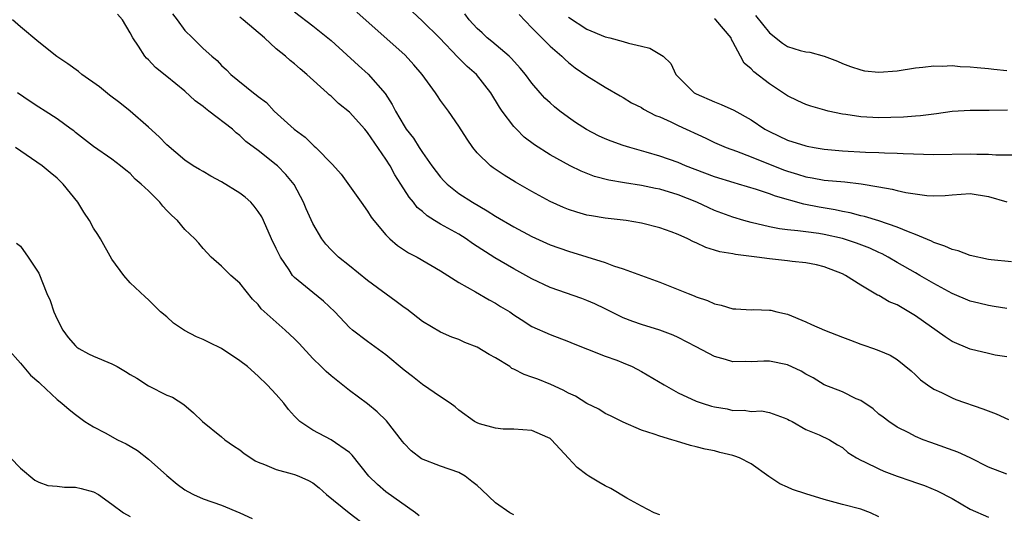
# Model space of a CAD drawing. Units: inches. Extents: x 2679000 to 2682000, y 1536461 to 1539000.
# Drawn here: x 2680379 to 2680487, y 1537301 to 1537355 of the extents above; entities that cross this region are included whole.
import ezdxf

# ---------------------------------------------------------------- set-up
doc = ezdxf.new("R2010")
doc.units = ezdxf.units.IN
doc.header["$MEASUREMENT"] = 0
doc.layers.add('LD26791536_2ft', color=63, linetype='Continuous')

msp = doc.modelspace()

# ---------------------------------------------------------------- linework, layer by layer
at = {"layer": 'LD26791536_2ft'}
for points, elevation in [([(2680473, 1537300.55), (2680472.08, 1537301), (2680471, 1537301.39), (2680469, 1537301.9), (2680467, 1537302.43), (2680465, 1537303.05), (2680463.55, 1537303.55), (2680463, 1537303.78), (2680462.15, 1537304.15), (2680460.95, 1537304.95), (2680459, 1537306.37), (2680457.72, 1537307), (2680457.21, 1537307.21), (2680457, 1537307.28), (2680455.59, 1537307.59), (2680455, 1537307.76), (2680453.96, 1537307.96), (2680453, 1537308.23), (2680452.37, 1537308.37), (2680450.82, 1537308.83), (2680450.3, 1537309), (2680449, 1537309.37), (2680448.4, 1537309.6), (2680447, 1537310.05), (2680445, 1537310.9), (2680443.61, 1537311.61), (2680443, 1537311.88), (2680442.33, 1537312.33), (2680441, 1537312.96), (2680439.77, 1537313.77), (2680439, 1537314.09), (2680438.42, 1537314.42), (2680437.06, 1537315.06), (2680435.63, 1537315.63), (2680435, 1537315.86), (2680434.15, 1537316.15), (2680433, 1537316.74), (2680432.81, 1537316.81), (2680432.57, 1537317), (2680431, 1537317.97), (2680430.33, 1537318.33), (2680429, 1537319.14), (2680427.66, 1537319.66), (2680427, 1537319.97), (2680426.22, 1537320.22), (2680425, 1537320.77), (2680423, 1537321.96), (2680421.28, 1537323.28), (2680421, 1537323.47), (2680420.13, 1537324.13), (2680417, 1537326.45), (2680415, 1537328.06), (2680413.8, 1537329), (2680413, 1537329.8), (2680412.42, 1537330.42), (2680411.98, 1537331), (2680411, 1537332.69), (2680410.28, 1537334.28), (2680409.98, 1537335), (2680408.95, 1537336.95), (2680408.05, 1537338.05), (2680407.14, 1537339), (2680407, 1537339.12), (2680405, 1537340.66), (2680403.67, 1537341.67), (2680403, 1537342.33), (2680402.62, 1537342.62), (2680402.19, 1537343), (2680399.63, 1537345), (2680399.26, 1537345.26), (2680399, 1537345.49), (2680398.12, 1537346.12), (2680397, 1537347.17), (2680395, 1537348.79), (2680393.76, 1537349.76), (2680393, 1537350.6), (2680392.79, 1537350.79), (2680392.59, 1537351), (2680391.91, 1537352.09), (2680391.28, 1537353), (2680391, 1537353.58), (2680390.16, 1537355), (2680389.61, 1537355.61)], 8694), ([(2680395.63, 1537355.63), (2680396.14, 1537355), (2680397, 1537353.83), (2680397.81, 1537353), (2680399, 1537351.84), (2680399.93, 1537351), (2680400.52, 1537350.52), (2680401, 1537349.99), (2680401.53, 1537349.53), (2680402.03, 1537349), (2680404.49, 1537347), (2680404.79, 1537346.79), (2680405, 1537346.6), (2680405.92, 1537345.92), (2680406.78, 1537345), (2680408.97, 1537343), (2680410.15, 1537342.15), (2680411, 1537341.28), (2680411.16, 1537341.16), (2680411.33, 1537341), (2680413.15, 1537339.15), (2680414.1, 1537338.1), (2680416.29, 1537335), (2680417, 1537334.02), (2680417.39, 1537333.39), (2680417.68, 1537333), (2680419, 1537331.44), (2680419.45, 1537331), (2680420.28, 1537330.28), (2680421.48, 1537329.48), (2680422.44, 1537329), (2680425, 1537327.49), (2680427, 1537326.21), (2680428.81, 1537325.19), (2680430.32, 1537324.32), (2680431, 1537323.95), (2680431.57, 1537323.57), (2680432.56, 1537323), (2680433, 1537322.69), (2680433.83, 1537322.17), (2680435, 1537321.39), (2680437, 1537320.51), (2680439, 1537319.76), (2680439.52, 1537319.52), (2680441.08, 1537318.92), (2680443, 1537318.15), (2680444.3, 1537317.7), (2680445, 1537317.42), (2680445.96, 1537317), (2680447, 1537316.45), (2680449.46, 1537315), (2680451, 1537314.14), (2680453, 1537313.23), (2680453.65, 1537313), (2680454.67, 1537312.67), (2680455, 1537312.59), (2680456.36, 1537312.36), (2680457, 1537312.21), (2680458.23, 1537312.23), (2680459, 1537312.1), (2680460.15, 1537312.15), (2680461, 1537311.99), (2680462.61, 1537311.39), (2680463, 1537311.26), (2680463.15, 1537311.15), (2680463.5, 1537311), (2680465, 1537310.11), (2680466.47, 1537309.53), (2680467.59, 1537309), (2680468.45, 1537308.45), (2680469, 1537308.16), (2680469.58, 1537307.58), (2680470.53, 1537307), (2680471, 1537306.76), (2680471.41, 1537306.59), (2680473, 1537305.79), (2680473.54, 1537305.54), (2680475, 1537305), (2680476.49, 1537304.49), (2680477, 1537304.3), (2680477.97, 1537303.97), (2680479.39, 1537303.39), (2680481, 1537302.54), (2680483, 1537301.38), (2680485, 1537300.51)], 8692), ([(2680409, 1537355.88), (2680411, 1537354.35), (2680412.66, 1537353), (2680413, 1537352.71), (2680415.99, 1537349.99), (2680417.05, 1537349.05), (2680418.92, 1537346.92), (2680419.7, 1537345.7), (2680420.06, 1537345), (2680421, 1537343.38), (2680421.24, 1537343), (2680422.01, 1537342.01), (2680422.64, 1537341), (2680423, 1537340.45), (2680424.03, 1537339), (2680425, 1537337.75), (2680425.35, 1537337.35), (2680425.71, 1537337), (2680427, 1537335.97), (2680428.47, 1537335), (2680430.08, 1537334.08), (2680431, 1537333.48), (2680433, 1537332.31), (2680435, 1537331.25), (2680437, 1537330.35), (2680439, 1537329.64), (2680441.02, 1537329.02), (2680443, 1537328.4), (2680443.94, 1537328.06), (2680445, 1537327.72), (2680449, 1537326.26), (2680451, 1537325.46), (2680452.11, 1537325), (2680452.76, 1537324.76), (2680453, 1537324.65), (2680454.24, 1537324.24), (2680455, 1537323.88), (2680455.73, 1537323.73), (2680457, 1537323.35), (2680457.34, 1537323.35), (2680459, 1537323.24), (2680459.25, 1537323.25), (2680461, 1537323.19), (2680461.17, 1537323.17), (2680461.81, 1537323), (2680463, 1537322.73), (2680465, 1537321.91), (2680465.61, 1537321.61), (2680467.04, 1537321), (2680469, 1537320.22), (2680469.9, 1537319.9), (2680471, 1537319.46), (2680471.36, 1537319.36), (2680472.4, 1537319), (2680473, 1537318.77), (2680474.24, 1537318.24), (2680475, 1537317.78), (2680476.54, 1537316.54), (2680477, 1537316.12), (2680477.56, 1537315.56), (2680478.32, 1537315), (2680479, 1537314.54), (2680479.85, 1537314.15), (2680481, 1537313.58), (2680481.41, 1537313.41), (2680484.37, 1537312.37), (2680485.83, 1537311.83), (2680487.2, 1537311.2)], 8688), ([(2680487, 1537318.06), (2680485.73, 1537318.27), (2680485, 1537318.43), (2680483, 1537318.93), (2680481, 1537319.77), (2680480.25, 1537320.25), (2680477, 1537322.56), (2680475, 1537323.76), (2680474.11, 1537324.11), (2680473, 1537324.79), (2680472.84, 1537324.84), (2680471, 1537325.91), (2680469.35, 1537327), (2680469, 1537327.17), (2680467, 1537327.92), (2680466.15, 1537328.15), (2680465, 1537328.36), (2680463.49, 1537328.51), (2680463, 1537328.59), (2680461, 1537328.8), (2680459.62, 1537329), (2680457.28, 1537329.28), (2680457, 1537329.36), (2680455.58, 1537329.58), (2680455, 1537329.77), (2680454.05, 1537330.05), (2680453, 1537330.56), (2680452.68, 1537330.68), (2680452.07, 1537331), (2680451, 1537331.47), (2680450.24, 1537331.76), (2680449, 1537332.19), (2680447, 1537332.73), (2680445.32, 1537333), (2680443, 1537333.25), (2680441.51, 1537333.51), (2680441, 1537333.61), (2680439.92, 1537333.92), (2680439, 1537334.22), (2680438.44, 1537334.44), (2680437, 1537335.09), (2680435, 1537336.18), (2680433.21, 1537337.21), (2680431.97, 1537337.97), (2680430.76, 1537338.76), (2680430.45, 1537339), (2680429, 1537340.42), (2680428.51, 1537341), (2680427.9, 1537341.9), (2680427, 1537343.34), (2680425.86, 1537345), (2680425, 1537346.15), (2680424.65, 1537346.65), (2680424.42, 1537347), (2680422.96, 1537349), (2680422.07, 1537350.07), (2680421.11, 1537351.11), (2680415.83, 1537355.83)], 8686), ([(2680487, 1537323.38), (2680485.6, 1537323.6), (2680485, 1537323.7), (2680483.94, 1537323.94), (2680483, 1537324.18), (2680481, 1537325), (2680479, 1537326.1), (2680477.49, 1537327), (2680477, 1537327.26), (2680475, 1537328.4), (2680474.01, 1537329), (2680473.35, 1537329.35), (2680473, 1537329.5), (2680471.99, 1537329.99), (2680470.53, 1537330.53), (2680469, 1537331.03), (2680467, 1537331.48), (2680466.43, 1537331.57), (2680465, 1537331.76), (2680464.11, 1537331.89), (2680463, 1537331.98), (2680462.1, 1537332.1), (2680461, 1537332.32), (2680459, 1537332.78), (2680458.2, 1537333), (2680457, 1537333.36), (2680455, 1537334.11), (2680454.38, 1537334.38), (2680453.07, 1537335), (2680451, 1537335.82), (2680449, 1537336.45), (2680448.53, 1537336.53), (2680447, 1537336.86), (2680445.12, 1537337.12), (2680443.41, 1537337.41), (2680441.84, 1537337.84), (2680440.4, 1537338.4), (2680439.17, 1537339), (2680437, 1537340.21), (2680435.29, 1537341.29), (2680434.15, 1537342.15), (2680433.29, 1537343), (2680433, 1537343.31), (2680431.74, 1537345), (2680431.43, 1537345.43), (2680430.49, 1537347), (2680428.94, 1537349), (2680427.89, 1537349.89), (2680426.89, 1537350.89), (2680424.88, 1537353), (2680423, 1537354.85), (2680421.89, 1537355.89)], 8684), ([(2680487.53, 1537328.47), (2680485.3, 1537328.7), (2680485, 1537328.74), (2680483, 1537329.16), (2680481.68, 1537329.68), (2680481, 1537329.82), (2680480.21, 1537330.21), (2680479, 1537330.6), (2680478.74, 1537330.74), (2680477, 1537331.48), (2680476.25, 1537331.75), (2680475, 1537332.29), (2680473, 1537332.96), (2680471.43, 1537333.43), (2680471, 1537333.53), (2680469.85, 1537333.85), (2680469, 1537334.01), (2680468.19, 1537334.19), (2680466.47, 1537334.47), (2680464.78, 1537334.78), (2680461.66, 1537335.66), (2680461, 1537335.94), (2680459.58, 1537336.42), (2680457.62, 1537337), (2680457.13, 1537337.13), (2680455, 1537337.8), (2680451.82, 1537339), (2680451, 1537339.35), (2680449, 1537340.05), (2680447.51, 1537340.49), (2680445.71, 1537341), (2680445, 1537341.23), (2680443.69, 1537341.69), (2680443, 1537341.96), (2680442.28, 1537342.28), (2680440.97, 1537342.97), (2680439.76, 1537343.76), (2680439, 1537344.29), (2680438.04, 1537345), (2680437.46, 1537345.46), (2680437, 1537345.88), (2680436.42, 1537346.42), (2680435.91, 1537347), (2680435, 1537348.06), (2680434.3, 1537349), (2680433.71, 1537349.71), (2680432.76, 1537350.76), (2680432.49, 1537351), (2680430.6, 1537352.6), (2680430.1, 1537353), (2680429.55, 1537353.55), (2680429, 1537354.05), (2680428.12, 1537355), (2680427.65, 1537355.65)], 8682), ([(2680433.59, 1537355.59), (2680435, 1537354.11), (2680437, 1537352.1), (2680438.28, 1537351), (2680438.64, 1537350.64), (2680439, 1537350.31), (2680439.73, 1537349.73), (2680441, 1537348.84), (2680443, 1537347.61), (2680444.65, 1537346.65), (2680445, 1537346.47), (2680445.9, 1537345.9), (2680447, 1537345.38), (2680447.22, 1537345.22), (2680448.52, 1537344.52), (2680449, 1537344.35), (2680450.19, 1537343.81), (2680451, 1537343.41), (2680454.03, 1537342.03), (2680455, 1537341.57), (2680456.28, 1537341), (2680457.41, 1537340.59), (2680459, 1537339.98), (2680462.56, 1537338.56), (2680463, 1537338.4), (2680464.08, 1537338.08), (2680465, 1537337.78), (2680465.68, 1537337.68), (2680467, 1537337.44), (2680469.25, 1537337.25), (2680471.04, 1537337.04), (2680473, 1537336.69), (2680474.45, 1537336.45), (2680475, 1537336.29), (2680475.93, 1537336.07), (2680478.25, 1537335.75), (2680479, 1537335.72), (2680480.24, 1537335.76), (2680481, 1537335.83), (2680483, 1537335.95), (2680485, 1537335.64), (2680487, 1537335.04)], 8680), ([(2680459.47, 1537355.47), (2680461, 1537353.55), (2680462.43, 1537352.43), (2680463, 1537352.05), (2680464.36, 1537351.64), (2680465, 1537351.48), (2680465.43, 1537351.43), (2680467, 1537351.02), (2680468.46, 1537350.46), (2680469, 1537350.22), (2680469.87, 1537349.87), (2680471, 1537349.5), (2680471.42, 1537349.42), (2680473, 1537349.25), (2680475, 1537349.42), (2680477, 1537349.74), (2680477.81, 1537349.81), (2680479, 1537349.95), (2680479.93, 1537349.93), (2680481, 1537349.98), (2680481.89, 1537349.89), (2680483, 1537349.85), (2680483.75, 1537349.75), (2680485, 1537349.65), (2680485.57, 1537349.57), (2680487, 1537349.45)], 8674), ([(2680449, 1537300.77), (2680448.39, 1537301), (2680447, 1537301.73), (2680445.39, 1537302.61), (2680443.65, 1537303.65), (2680443, 1537303.96), (2680442.33, 1537304.33), (2680441.24, 1537305), (2680441, 1537305.16), (2680439.94, 1537305.94), (2680439, 1537306.99), (2680437.14, 1537309), (2680437, 1537309.12), (2680436.75, 1537309.25), (2680435, 1537310.02), (2680433, 1537310.15), (2680431.85, 1537310.15), (2680431, 1537310.25), (2680429.25, 1537310.75), (2680429, 1537310.85), (2680428.72, 1537311), (2680427, 1537312.25), (2680426.6, 1537312.6), (2680426.03, 1537313), (2680425, 1537313.68), (2680423, 1537315.04), (2680421.92, 1537315.92), (2680421, 1537316.63), (2680419, 1537318.29), (2680417, 1537319.76), (2680415.36, 1537321), (2680415, 1537321.3), (2680413.4, 1537323), (2680412.18, 1537324.18), (2680411, 1537325.11), (2680409, 1537326.76), (2680408.78, 1537327), (2680408.4, 1537327.6), (2680407.45, 1537329), (2680407.3, 1537329.3), (2680407, 1537329.95), (2680406.49, 1537331), (2680405.6, 1537333), (2680405.4, 1537333.4), (2680405, 1537334.01), (2680404.58, 1537334.58), (2680404.21, 1537335), (2680403.58, 1537335.58), (2680403, 1537336), (2680401, 1537337.26), (2680399.85, 1537337.85), (2680399, 1537338.37), (2680398.59, 1537338.59), (2680397.91, 1537339), (2680397, 1537339.61), (2680395, 1537341.3), (2680394.19, 1537342.19), (2680393, 1537343.25), (2680391, 1537344.98), (2680389.88, 1537345.88), (2680388.74, 1537346.74), (2680387.64, 1537347.64), (2680385.7, 1537349), (2680385.33, 1537349.33), (2680384.16, 1537350.16), (2680382.97, 1537350.97), (2680381, 1537352.53), (2680379, 1537354.22), (2680378.1, 1537355)], 8696), ([(2680487, 1537305.21), (2680485, 1537306), (2680483, 1537307), (2680481.64, 1537307.64), (2680478.68, 1537308.68), (2680477.84, 1537309), (2680477, 1537309.35), (2680476.26, 1537309.74), (2680475, 1537310.36), (2680474.07, 1537311), (2680473.47, 1537311.47), (2680473, 1537311.8), (2680472.36, 1537312.36), (2680471, 1537313.28), (2680470.51, 1537313.49), (2680469, 1537314.23), (2680467, 1537315.01), (2680465.78, 1537315.78), (2680465, 1537316.19), (2680464.49, 1537316.49), (2680463, 1537317.21), (2680461, 1537317.6), (2680460.39, 1537317.61), (2680459, 1537317.53), (2680458.43, 1537317.57), (2680457, 1537317.53), (2680456.21, 1537317.79), (2680455, 1537318.11), (2680453, 1537319.18), (2680451, 1537320.21), (2680450.46, 1537320.46), (2680448.99, 1537320.99), (2680447, 1537321.6), (2680446.05, 1537321.95), (2680445, 1537322.36), (2680443.23, 1537323.23), (2680443, 1537323.32), (2680441.89, 1537323.89), (2680441, 1537324.25), (2680440.46, 1537324.46), (2680437, 1537325.68), (2680435, 1537326.63), (2680433, 1537327.72), (2680430.92, 1537328.92), (2680428.49, 1537330.49), (2680427.78, 1537331), (2680427, 1537331.5), (2680425, 1537332.61), (2680424.34, 1537333), (2680423.52, 1537333.52), (2680423, 1537333.98), (2680422.43, 1537334.43), (2680422.01, 1537335), (2680421.55, 1537335.55), (2680420.64, 1537337), (2680420, 1537338), (2680419.47, 1537339), (2680419, 1537339.73), (2680417, 1537342.65), (2680416.83, 1537342.83), (2680416.69, 1537343), (2680415, 1537344.86), (2680413.83, 1537345.83), (2680413, 1537346.62), (2680412.78, 1537346.78), (2680412.56, 1537347), (2680410.36, 1537349), (2680409.62, 1537349.62), (2680409, 1537350.17), (2680408.53, 1537350.53), (2680408.02, 1537351), (2680407, 1537351.83), (2680405.71, 1537353), (2680403.36, 1537355), (2680403, 1537355.27)], 8690), ([(2680439, 1537355.29), (2680441, 1537353.97), (2680443, 1537353.11), (2680443.54, 1537353), (2680445, 1537352.63), (2680445.56, 1537352.44), (2680447, 1537352.12), (2680447.89, 1537351.89), (2680449, 1537351.24), (2680449.38, 1537351), (2680450.2, 1537350.2), (2680450.76, 1537349), (2680452.76, 1537347), (2680453, 1537346.87), (2680455, 1537346), (2680455.73, 1537345.73), (2680457.11, 1537345.11), (2680459, 1537344.04), (2680460.52, 1537343), (2680461, 1537342.74), (2680463, 1537341.8), (2680465, 1537341.17), (2680465.14, 1537341.14), (2680465.92, 1537341), (2680467, 1537340.83), (2680469, 1537340.65), (2680471.52, 1537340.48), (2680473, 1537340.45), (2680473.59, 1537340.41), (2680475, 1537340.39), (2680475.65, 1537340.35), (2680479, 1537340.25), (2680483, 1537340.32), (2680483.73, 1537340.27), (2680485, 1537340.26), (2680485.81, 1537340.19), (2680487.79, 1537340.21)], 8678), ([(2680487.09, 1537345.09), (2680485.07, 1537345.07), (2680483, 1537345.07), (2680481, 1537344.95), (2680479.3, 1537344.7), (2680479, 1537344.67), (2680477.54, 1537344.46), (2680477, 1537344.43), (2680475.69, 1537344.31), (2680474.3, 1537344.3), (2680473, 1537344.26), (2680471, 1537344.38), (2680469.37, 1537344.63), (2680469, 1537344.67), (2680467.44, 1537345), (2680467.08, 1537345.08), (2680465.54, 1537345.54), (2680465, 1537345.73), (2680464.12, 1537346.12), (2680463, 1537346.65), (2680461, 1537347.97), (2680459.28, 1537349.28), (2680459, 1537349.63), (2680458.25, 1537350.25), (2680457.82, 1537351), (2680457, 1537352.59), (2680456.85, 1537352.85), (2680456.81, 1537353), (2680455.13, 1537355), (2680455, 1537355.09)], 8676), ([(2680433, 1537300.76), (2680432.56, 1537301), (2680431, 1537302.07), (2680429.51, 1537303.51), (2680429, 1537303.97), (2680428.43, 1537304.43), (2680427.68, 1537305), (2680427, 1537305.39), (2680425, 1537306.11), (2680422.91, 1537306.91), (2680421.77, 1537307.77), (2680421, 1537308.58), (2680420.81, 1537308.81), (2680419.08, 1537311.08), (2680418.06, 1537312.06), (2680417, 1537312.93), (2680415, 1537314.39), (2680413, 1537315.98), (2680412.45, 1537316.45), (2680411.92, 1537317), (2680411, 1537317.9), (2680409.52, 1537319.52), (2680409, 1537320.06), (2680407.98, 1537321), (2680405.34, 1537323.34), (2680405, 1537323.8), (2680404.39, 1537324.39), (2680403, 1537326.14), (2680402.03, 1537327), (2680401, 1537327.99), (2680399.88, 1537329), (2680399, 1537329.94), (2680398.52, 1537330.52), (2680398.07, 1537331), (2680397, 1537332.02), (2680396.18, 1537333), (2680395.56, 1537333.56), (2680395, 1537334.12), (2680394.57, 1537334.57), (2680394.24, 1537335), (2680393, 1537336.24), (2680392.19, 1537337), (2680391.55, 1537337.55), (2680391, 1537338.16), (2680390.51, 1537338.51), (2680389.93, 1537339), (2680389, 1537339.71), (2680387, 1537341.11), (2680385, 1537342.66), (2680384.82, 1537342.82), (2680384.54, 1537343), (2680383, 1537344.14), (2680381.69, 1537345), (2680381, 1537345.41), (2680380.06, 1537346.06), (2680378.66, 1537347)], 8698), ([(2680422.66, 1537300.66), (2680422.24, 1537301), (2680419, 1537303.28), (2680418.08, 1537304.08), (2680417.12, 1537305), (2680415.31, 1537307.31), (2680415, 1537307.58), (2680413, 1537308.98), (2680411, 1537310.03), (2680409.57, 1537311), (2680409.27, 1537311.27), (2680409, 1537311.58), (2680408.32, 1537312.32), (2680407.81, 1537313), (2680407, 1537313.94), (2680406, 1537315), (2680405, 1537315.95), (2680403.83, 1537317), (2680403, 1537317.65), (2680401, 1537318.99), (2680399.66, 1537319.66), (2680399, 1537319.96), (2680398.25, 1537320.25), (2680396.95, 1537320.95), (2680395.76, 1537321.76), (2680395, 1537322.46), (2680394.33, 1537323), (2680393.65, 1537323.65), (2680393, 1537324.33), (2680392.63, 1537324.63), (2680391, 1537326.19), (2680390.32, 1537327), (2680389, 1537328.77), (2680387.74, 1537331), (2680387.47, 1537331.47), (2680387, 1537332.16), (2680386.55, 1537333), (2680385.92, 1537333.92), (2680385.25, 1537335), (2680383.65, 1537337), (2680383.33, 1537337.33), (2680383, 1537337.63), (2680382.25, 1537338.25), (2680381.37, 1537339), (2680378.45, 1537341)], 8700), ([(2680378.54, 1537330.54), (2680379, 1537330.21), (2680379.84, 1537329), (2680381, 1537327.25), (2680381.89, 1537325), (2680382.24, 1537324.24), (2680382.64, 1537323), (2680383, 1537322.2), (2680383.61, 1537321), (2680384.2, 1537320.2), (2680385, 1537319.28), (2680385.15, 1537319.15), (2680385.38, 1537319), (2680386.42, 1537318.42), (2680387, 1537318.15), (2680389, 1537317.31), (2680389.57, 1537317), (2680390.48, 1537316.48), (2680391, 1537316.15), (2680391.72, 1537315.72), (2680393, 1537314.91), (2680395, 1537313.88), (2680395.64, 1537313.64), (2680396.87, 1537312.87), (2680397.94, 1537311.94), (2680398.92, 1537311), (2680401, 1537309.31), (2680401.36, 1537309), (2680402.32, 1537308.32), (2680403, 1537307.89), (2680403.49, 1537307.49), (2680404.2, 1537307), (2680404.69, 1537306.69), (2680405, 1537306.55), (2680405.71, 1537306.29), (2680407, 1537305.72), (2680408.73, 1537305.27), (2680409, 1537305.19), (2680409.48, 1537305), (2680410.53, 1537304.53), (2680411, 1537304.27), (2680411.71, 1537303.71), (2680412.51, 1537303), (2680414.98, 1537301), (2680417, 1537299.44)], 8702), ([(2680377.57, 1537319), (2680379, 1537317.39), (2680380.08, 1537316.08), (2680381, 1537315.29), (2680381.14, 1537315.14), (2680383, 1537313.41), (2680383.53, 1537313), (2680384.3, 1537312.3), (2680385, 1537311.74), (2680386.04, 1537311), (2680387, 1537310.39), (2680388.25, 1537309.75), (2680389.61, 1537309), (2680390.55, 1537308.55), (2680391, 1537308.3), (2680391.81, 1537307.81), (2680393, 1537306.88), (2680395, 1537305.08), (2680396.13, 1537304.13), (2680397, 1537303.49), (2680397.31, 1537303.31), (2680397.92, 1537303), (2680399, 1537302.53), (2680401, 1537301.84), (2680403, 1537301), (2680404.36, 1537300.36)], 8704), ([(2680377.91, 1537307), (2680379, 1537305.89), (2680380.55, 1537304.55), (2680381, 1537304.36), (2680381.98, 1537303.98), (2680383, 1537303.92), (2680383.81, 1537303.81), (2680385, 1537303.79), (2680385.65, 1537303.65), (2680387, 1537303.29), (2680387.54, 1537303), (2680389, 1537301.95), (2680390.25, 1537301), (2680391, 1537300.57)], 8706)]:
    msp.add_lwpolyline(points, dxfattribs=dict(at, elevation=elevation))

doc.saveas('drawing.dxf')
